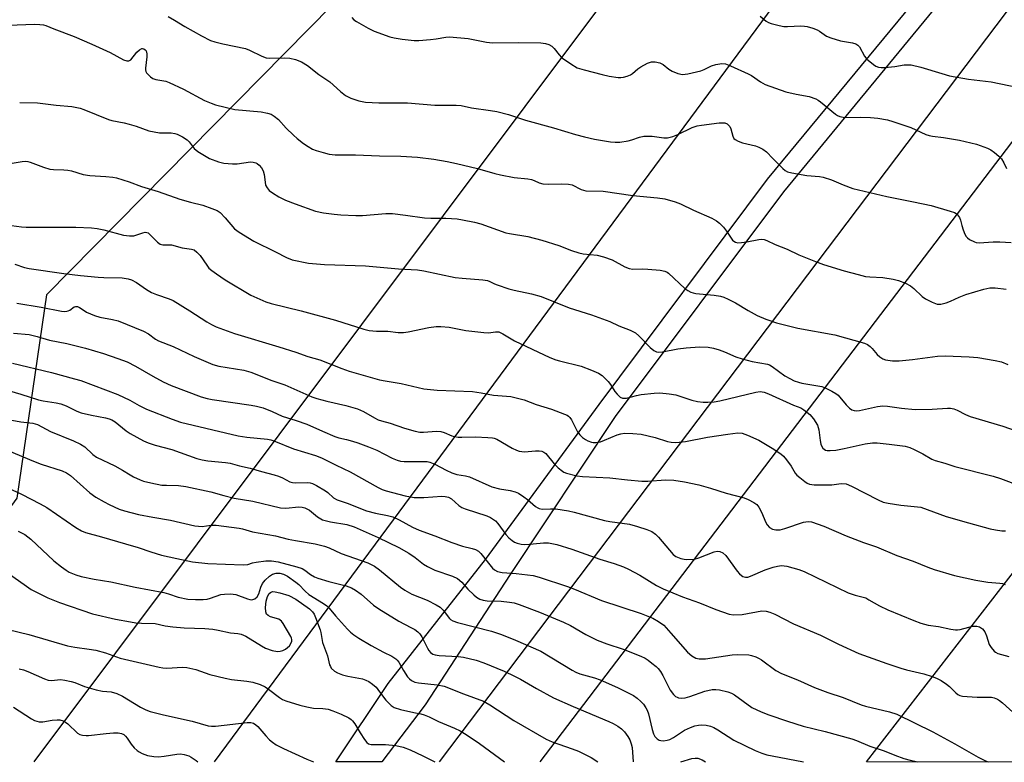
# Model space of a CAD drawing. Units: inches. Extents: x 1171771 to 1177771, y 549458 to 553458.
# Drawn here: x 1175174 to 1175479, y 549458 to 549688 of the extents above; entities that cross this region are included whole.
import ezdxf

# ---------------------------------------------------------------- set-up
doc = ezdxf.new("R2010")
doc.units = ezdxf.units.IN
doc.header["$MEASUREMENT"] = 0
for name, color, linetype in [('NTRL-Trees', 3, 'Continuous'), ('TRANS-Road', 130, 'Continuous'), ('Undefined', 1, 'Continuous'), ('UTIL-Cross Country Transmission Line', 1, 'Continuous')]:
    doc.layers.add(name, color=color, linetype=linetype)

msp = doc.modelspace()

# ---------------------------------------------------------------- linework, layer by layer
at = {"layer": 'NTRL-Trees'}
for points in [[(1176186.61, 550947.19), (1176055.93, 550730.55), (1175900.38, 550543.94), (1175800, 550414.72), (1175671.77, 550242.17), (1175557.65, 550091.14), (1175396.69, 549881.17), (1175271.11, 549692.73), (1175182.47, 549602.96), (1175173.27, 549539.94), (1175114.31, 549458.27), (1171771.05, 549458.63)], [(1176571.03, 549458.11), (1175436.54, 549458.24), (1175497.35, 549536.77), (1175747.56, 549873.03), (1175761.64, 549894.74), (1176111.74, 550391.45)]]:
    msp.add_lwpolyline(points, dxfattribs=at)
at = {"layer": 'TRANS-Road'}
msp.add_lwpolyline([(1175617.96, 549911.85), (1175569.31, 549845.32), (1175523.54, 549778.8), (1175460.07, 549694.72), (1175410.79, 549634.89), (1175358.71, 549565.29), (1175326.1, 549516.29), (1175299.83, 549475.92), (1175286.4, 549458.25), (1175272.18, 549458.25), (1175288.31, 549482.55), (1175318.48, 549520.93), (1175353.7, 549569), (1175405.88, 549638.75), (1175455.17, 549698.58), (1175518.48, 549782.45), (1175564.23, 549848.93), (1175612.99, 549915.62)], dxfattribs=at)
at = {"layer": 'Undefined'}
for points, elevation in [([(1175170.87, 549686.46), (1175178.68, 549686.81), (1175180.44, 549686.71), (1175181.59, 549686.54), (1175182.32, 549686.33), (1175184.76, 549685.32), (1175191.08, 549682.95), (1175196.57, 549680.6), (1175202.21, 549677.99), (1175206.37, 549675.78), (1175207.39, 549675.39), (1175208.04, 549675.41), (1175208.64, 549675.78), (1175210.46, 549678.09), (1175211.3, 549678.88), (1175212.02, 549679.22), (1175212.26, 549679.25), (1175212.71, 549679.14), (1175213.11, 549678.87), (1175213.4, 549678.48), (1175213.63, 549677.63), (1175213.6, 549676.62), (1175213.15, 549673.18), (1175213.15, 549672.64), (1175213.25, 549672.13), (1175213.5, 549671.67), (1175214.06, 549671.04), (1175214.72, 549670.47), (1175215.43, 549669.99), (1175216.41, 549669.65), (1175219.43, 549669.08), (1175220.51, 549668.71), (1175224.91, 549666.61), (1175231.49, 549663.16), (1175233.55, 549662.27), (1175234.88, 549661.79), (1175240.9, 549660.33), (1175249.06, 549659.6), (1175251.02, 549659.25), (1175252.09, 549658.91), (1175253.05, 549658.33), (1175254.38, 549657.25), (1175256.78, 549654.56), (1175258.98, 549652.36), (1175260.15, 549651.33), (1175262.13, 549649.82), (1175263.52, 549648.86), (1175264.95, 549648.09), (1175266, 549647.68), (1175268.19, 549647.01), (1175270.1, 549646.56), (1175271.98, 549646.31), (1175278.19, 549646.27), (1175285.69, 549646), (1175292.27, 549645.89), (1175297.45, 549645.53), (1175302.51, 549645.01), (1175306.65, 549644.28), (1175309.48, 549643.65), (1175315.98, 549642.08), (1175321.39, 549640.51), (1175323.11, 549640.09), (1175327.42, 549639.27), (1175331.57, 549638.84), (1175332.73, 549638.64), (1175333.54, 549638.36), (1175335.1, 549637.65), (1175336.23, 549637.34), (1175337.96, 549637.25), (1175342.19, 549637.33), (1175344.23, 549637.23), (1175345.34, 549636.99), (1175348.17, 549635.61), (1175349.54, 549635.18), (1175354.99, 549635.05), (1175364.13, 549633.67), (1175371.83, 549633.02), (1175374.09, 549632.67), (1175377.22, 549631.75), (1175378.91, 549631.17), (1175382.91, 549629.16), (1175388.57, 549626.66), (1175390.09, 549625.89), (1175390.99, 549625.16), (1175392.21, 549623.85), (1175393.16, 549622.69), (1175395.03, 549619.9), (1175395.4, 549619.53), (1175395.94, 549619.22), (1175396.66, 549619.07), (1175397.77, 549619.12), (1175399.47, 549619.36), (1175403.17, 549620.11), (1175404.02, 549620.18), (1175404.83, 549620.08), (1175405.63, 549619.78), (1175408.25, 549618.49), (1175411.92, 549617.03), (1175415.52, 549615.35), (1175420.72, 549613.29), (1175423.21, 549612.38), (1175429.66, 549610.36), (1175433.94, 549609.19), (1175436.24, 549608.65), (1175437.58, 549608.5), (1175441.57, 549608.29), (1175444.75, 549607.79), (1175446.46, 549607.41), (1175448.63, 549606.53), (1175450.14, 549605.7), (1175451.2, 549604.86), (1175453.82, 549602.41), (1175454.77, 549601.7), (1175456.86, 549600.64), (1175458.47, 549600.05), (1175459.55, 549600.06), (1175461.18, 549600.47), (1175462.51, 549600.93), (1175465.24, 549602.22), (1175467.35, 549603.07), (1175472.87, 549604.68), (1175474.74, 549605.05), (1175476.4, 549605.08), (1175479.82, 549604.67)], 438), ([(1175220.2, 549689.19), (1175222.17, 549687.98), (1175225.39, 549686.08), (1175230.57, 549683.19), (1175233.35, 549681.75), (1175234.69, 549681.28), (1175237.17, 549680.64), (1175244.11, 549679.24), (1175245.41, 549678.74), (1175249.22, 549676.85), (1175250.53, 549676.39), (1175251.63, 549676.29), (1175256.2, 549676.32), (1175257.91, 549676.25), (1175259.61, 549675.84), (1175261.54, 549675.12), (1175263.39, 549673.99), (1175266.83, 549671.21), (1175270.26, 549668.89), (1175273.59, 549665.93), (1175275.17, 549664.68), (1175276.76, 549663.9), (1175279.29, 549663), (1175281.35, 549662.65), (1175285.41, 549662.41), (1175294.35, 549662.44), (1175302.8, 549661.72), (1175309.46, 549661.71), (1175310.93, 549661.57), (1175314.13, 549660.85), (1175320.03, 549660.07), (1175321.99, 549659.69), (1175325.61, 549658.76), (1175330.94, 549657.01), (1175339.56, 549654.66), (1175346.34, 549652.61), (1175349.17, 549651.84), (1175352.32, 549651.13), (1175357.23, 549650.35), (1175358.68, 549650.19), (1175360.13, 549650.27), (1175362.72, 549650.69), (1175363.84, 549650.97), (1175366.21, 549651.82), (1175367.59, 549652.04), (1175370.14, 549652.1), (1175373.76, 549651.56), (1175374.87, 549651.6), (1175376.51, 549652.01), (1175378.12, 549652.55), (1175382.57, 549654.78), (1175384.03, 549655.29), (1175385.41, 549655.53), (1175390.86, 549656.21), (1175391.92, 549656.26), (1175392.68, 549656.17), (1175393.41, 549655.88), (1175393.82, 549655.53), (1175394.15, 549655.09), (1175394.48, 549654.31), (1175395.08, 549652.1), (1175395.47, 549651.4), (1175395.85, 549651.06), (1175396.8, 549650.55), (1175398.11, 549650.04), (1175402.16, 549649.1), (1175403.21, 549648.7), (1175404.46, 549648.07), (1175405.54, 549647.21), (1175407.52, 549645.14), (1175410.63, 549642.04), (1175411.29, 549641.48), (1175412.02, 549641.06), (1175413.4, 549640.69), (1175418, 549639.91), (1175421.96, 549639.58), (1175423.06, 549639.41), (1175425.71, 549638.54), (1175429.31, 549636.96), (1175432.33, 549635.92), (1175442.78, 549633.35), (1175451.07, 549631.75), (1175456.52, 549630.6), (1175462.43, 549628.88), (1175463.79, 549628.39), (1175464.27, 549628.11), (1175464.69, 549627.75), (1175465.36, 549626.84), (1175465.66, 549626.06), (1175466.06, 549624.39), (1175466.5, 549623.03), (1175467.02, 549621.7), (1175467.42, 549620.97), (1175467.78, 549620.57), (1175468.46, 549620.07), (1175470, 549619.31), (1175470.54, 549619.15), (1175471.39, 549619.08), (1175475.78, 549619.37), (1175477.83, 549619.38), (1175481.3, 549619.1)], 436), ([(1175277.07, 549688.82), (1175277.74, 549688.14), (1175278.53, 549687.56), (1175282.15, 549685.54), (1175283.99, 549684.6), (1175288.84, 549682.88), (1175290.19, 549682.54), (1175292.65, 549682.1), (1175296.41, 549681.72), (1175297.88, 549681.73), (1175301.43, 549682.04), (1175303.18, 549682.26), (1175306.25, 549682.77), (1175307.38, 549682.83), (1175313.14, 549682.37), (1175318.81, 549681.21), (1175320.63, 549680.98), (1175328.58, 549681.08), (1175335.61, 549680.96), (1175337.05, 549680.82), (1175338.11, 549680.47), (1175339.03, 549679.93), (1175339.75, 549679.23), (1175341.3, 549677.26), (1175342.08, 549676.46), (1175344.95, 549674.47), (1175346.95, 549673.29), (1175349.11, 549672.59), (1175354.61, 549671.19), (1175356.83, 549670.72), (1175359.61, 549670.29), (1175360.44, 549670.27), (1175361.26, 549670.4), (1175362.34, 549670.7), (1175363.38, 549671.1), (1175364.09, 549671.51), (1175365.72, 549672.96), (1175366.64, 549673.59), (1175368.65, 549674.65), (1175369.96, 549675.1), (1175371.1, 549675.09), (1175372.52, 549674.78), (1175373.5, 549674.24), (1175375.31, 549672.79), (1175376.28, 549672.17), (1175378.13, 549671.49), (1175379.49, 549671.22), (1175381.2, 549671.41), (1175385.18, 549672.3), (1175386.24, 549672.72), (1175388.53, 549673.85), (1175389.85, 549674.3), (1175391.76, 549674.63), (1175392.83, 549674.5), (1175394.42, 549673.89), (1175399.92, 549671.41), (1175400.87, 549670.83), (1175403.67, 549668.87), (1175405.13, 549668.13), (1175411.56, 549665.83), (1175414.73, 549665.09), (1175418.73, 549664.38), (1175420.84, 549663.61), (1175421.58, 549663.2), (1175422.27, 549662.7), (1175426.9, 549658.94), (1175427.59, 549658.49), (1175428.31, 549658.16), (1175429.83, 549657.91), (1175434.68, 549657.99), (1175437.79, 549657.84), (1175440.09, 549657.61), (1175443.02, 549657.13), (1175444.7, 549656.65), (1175450.22, 549654.77), (1175454.93, 549652.64), (1175455.99, 549652.25), (1175456.98, 549652.07), (1175460.41, 549651.68), (1175465.38, 549650.86), (1175470.56, 549649.59), (1175474.02, 549648.34), (1175475.03, 549647.83), (1175476.22, 549646.98), (1175477.57, 549645.88), (1175478.35, 549645.04), (1175479.06, 549643.85), (1175479.92, 549642.08)], 434), ([(1175403.55, 549689.27), (1175405.47, 549687.73), (1175406.18, 549687.32), (1175406.98, 549687.03), (1175409.49, 549686.36), (1175410.91, 549686.1), (1175412.09, 549686.08), (1175416.21, 549686.26), (1175417.36, 549686.19), (1175418.2, 549686.02), (1175419.86, 549685.53), (1175421.21, 549685.02), (1175421.93, 549684.62), (1175424.14, 549683.07), (1175425.46, 549682.51), (1175428.51, 549681.59), (1175432.16, 549680.95), (1175433.22, 549680.66), (1175433.81, 549680.31), (1175434.33, 549679.75), (1175435.93, 549676.91), (1175436.63, 549675.97), (1175437.52, 549675.19), (1175438.72, 549674.29), (1175439.46, 549673.8), (1175440.23, 549673.45), (1175441.04, 549673.34), (1175442.16, 549673.38), (1175445.29, 549673.68), (1175448.15, 549674.15), (1175449.56, 549674.23), (1175450.4, 549674.18), (1175453.38, 549673.47), (1175459.88, 549671.45), (1175462.29, 549670.81), (1175468.12, 549669.76), (1175475.17, 549668.89), (1175486.12, 549666.67)], 432), ([(1175174.2, 549662.56), (1175179.72, 549662.41), (1175185.48, 549661.67), (1175190.32, 549661.25), (1175191.94, 549661.01), (1175192.98, 549660.74), (1175194.06, 549660.34), (1175201.71, 549657.21), (1175202.79, 549656.92), (1175206.56, 549656.18), (1175208.11, 549655.8), (1175210.26, 549655.16), (1175214.22, 549653.78), (1175217.53, 549653.08), (1175221.11, 549653.08), (1175222.23, 549652.91), (1175223.04, 549652.68), (1175224.62, 549651.91), (1175226.09, 549650.94), (1175226.72, 549650.32), (1175228.29, 549648.23), (1175229.43, 549647.33), (1175232.98, 549645.17), (1175235.8, 549644.09), (1175237.44, 549643.7), (1175240.12, 549643.51), (1175241.6, 549643.56), (1175245.71, 549644.12), (1175246.56, 549644.07), (1175247.34, 549643.85), (1175247.82, 549643.6), (1175248.41, 549643.08), (1175249.09, 549642.24), (1175249.64, 549641.31), (1175249.97, 549640.17), (1175250.22, 549637.81), (1175250.4, 549636.95), (1175250.82, 549636.03), (1175251.54, 549635.23), (1175252.5, 549634.56), (1175254.52, 549633.31), (1175256.59, 549632.29), (1175259.51, 549631.08), (1175265.8, 549628.88), (1175268.32, 549628.31), (1175271.58, 549627.92), (1175273.64, 549627.75), (1175278.32, 549627.56), (1175280.38, 549627.56), (1175287.67, 549628.1), (1175289.68, 549628.11), (1175293.67, 549627.62), (1175299.59, 549626.75), (1175301.59, 549626.67), (1175306.25, 549626.68), (1175309.72, 549626.44), (1175311.43, 549626.2), (1175315.11, 549625.49), (1175317.08, 549624.94), (1175324.83, 549622.18), (1175325.95, 549621.93), (1175331.62, 549621.05), (1175335.92, 549619.87), (1175341.2, 549618.25), (1175345.18, 549616.68), (1175347.39, 549615.96), (1175348.8, 549615.68), (1175353.1, 549615.2), (1175355.04, 549614.71), (1175357.76, 549613.79), (1175361.68, 549611.65), (1175363.01, 549611.09), (1175364.11, 549610.93), (1175367.05, 549610.98), (1175368.81, 549610.88), (1175372.62, 549610.57), (1175374.02, 549610.27), (1175374.76, 549609.93), (1175375.22, 549609.62), (1175380.28, 549604.94), (1175381.18, 549604.24), (1175382.1, 549603.76), (1175382.83, 549603.52), (1175383.71, 549603.36), (1175389.33, 549602.82), (1175391.27, 549602.49), (1175392.35, 549602.21), (1175393.65, 549601.64), (1175395.91, 549600.45), (1175399.84, 549598.04), (1175402.71, 549596.56), (1175405.38, 549595.39), (1175408.61, 549594.21), (1175415.3, 549592.56), (1175426.73, 549590.5), (1175435.86, 549587.93), (1175436.82, 549587.5), (1175437.67, 549586.91), (1175438.28, 549586.28), (1175439.8, 549584.47), (1175440.67, 549583.69), (1175441.64, 549583.06), (1175442.42, 549582.78), (1175444.61, 549582.49), (1175446.7, 549582.51), (1175450.83, 549582.89), (1175458.53, 549583.93), (1175460.9, 549584.08), (1175468.29, 549583.69), (1175471.02, 549583.48), (1175476.41, 549582.62), (1175478.37, 549582.13), (1175480.28, 549581.38)], 440), ([(1175171.88, 549643.76), (1175175.01, 549644.23), (1175175.86, 549644.3), (1175176.69, 549644.27), (1175177.5, 549644.04), (1175181.6, 549642.44), (1175183.53, 549641.89), (1175184.68, 549641.77), (1175187.92, 549641.66), (1175189.08, 549641.56), (1175190.23, 549641.3), (1175193.91, 549640.24), (1175195.95, 549639.86), (1175200.89, 549639.63), (1175203.11, 549639.41), (1175204.22, 549639.2), (1175208.14, 549637.93), (1175211.95, 549636.52), (1175217.1, 549634.98), (1175223.8, 549632.58), (1175227.1, 549631.61), (1175230.96, 549630.69), (1175233.76, 549629.72), (1175235.4, 549629.05), (1175236.33, 549628.42), (1175237.89, 549626.78), (1175240.8, 549623.36), (1175242.19, 549622.31), (1175246.78, 549619.55), (1175253.49, 549616.28), (1175256.89, 549614.45), (1175258.64, 549613.78), (1175263.72, 549612.79), (1175268.59, 549612.29), (1175281.34, 549611.9), (1175291.53, 549610.95), (1175297.39, 549610.71), (1175299.43, 549610.37), (1175309.11, 549608.35), (1175311.24, 549608.11), (1175317.68, 549607.57), (1175319.11, 549607.35), (1175319.85, 549607.09), (1175321.27, 549606.34), (1175322.08, 549606), (1175325.72, 549604.83), (1175327.42, 549604.39), (1175332.78, 549603.21), (1175335.71, 549602.4), (1175344.41, 549598.88), (1175351.3, 549596.69), (1175357.07, 549594.72), (1175359.82, 549593.34), (1175363.3, 549592), (1175364.96, 549591.15), (1175365.96, 549590.27), (1175369.51, 549586.64), (1175370.64, 549585.69), (1175371.52, 549585.23), (1175372.22, 549585.15), (1175373.38, 549585.26), (1175378.09, 549586.23), (1175380.71, 549586.54), (1175384.81, 549586.86), (1175387.43, 549586.7), (1175389.15, 549586.42), (1175390.84, 549585.9), (1175392.51, 549585.28), (1175396.06, 549583.75), (1175398.01, 549583.09), (1175401.14, 549582.33), (1175405.89, 549581.47), (1175406.52, 549581.22), (1175407.28, 549580.77), (1175411.28, 549577.84), (1175412.79, 549576.98), (1175414.13, 549576.33), (1175415.45, 549575.84), (1175416.51, 549575.55), (1175422.67, 549574.55), (1175423.74, 549574.15), (1175425.81, 549573.11), (1175427.05, 549572.38), (1175427.71, 549571.81), (1175430.25, 549568.86), (1175431.27, 549567.83), (1175431.95, 549567.34), (1175432.72, 549567.06), (1175433.54, 549566.97), (1175434.4, 549567.05), (1175439.93, 549568.35), (1175441.57, 549568.55), (1175442.99, 549568.46), (1175447.36, 549567.79), (1175451.63, 549567.45), (1175456.88, 549567.51), (1175461.63, 549567.85), (1175462.5, 549567.83), (1175463.6, 549567.65), (1175464.66, 549567.24), (1175467.16, 549565.88), (1175468.63, 549565.25), (1175478.72, 549562.29), (1175492, 549557.62)], 442), ([(1175171.62, 549624.42), (1175174.77, 549623.99), (1175176.18, 549623.91), (1175191.61, 549623.87), (1175196.45, 549623.71), (1175198.22, 549623.49), (1175200.27, 549623.12), (1175206.37, 549621.46), (1175208.25, 549621.19), (1175209.6, 549621.23), (1175212.31, 549622.19), (1175213.07, 549622.33), (1175213.55, 549622.28), (1175213.97, 549622.09), (1175214.36, 549621.8), (1175216.87, 549619.21), (1175217.73, 549618.61), (1175218.52, 549618.46), (1175221.28, 549618.41), (1175224.51, 549617.54), (1175227.48, 549617.11), (1175228.25, 549616.87), (1175229.13, 549616.2), (1175230.1, 549615.13), (1175232.15, 549612.11), (1175232.85, 549611.24), (1175233.69, 549610.46), (1175235.13, 549609.4), (1175237.83, 549607.61), (1175245.78, 549602.84), (1175250.43, 549600.79), (1175252.11, 549600.2), (1175261.45, 549598), (1175272, 549595.07), (1175280.78, 549592.26), (1175282.51, 549591.86), (1175284.75, 549591.71), (1175288.2, 549591.67), (1175291.49, 549591.29), (1175293.15, 549591.24), (1175294.59, 549591.45), (1175300.93, 549592.78), (1175303.24, 549593.09), (1175304.68, 549593.17), (1175307.25, 549592.92), (1175312.45, 549591.92), (1175317.95, 549591.24), (1175319.4, 549591.19), (1175321.56, 549591.5), (1175322.6, 549591.44), (1175323.9, 549590.87), (1175327.52, 549588.64), (1175338.4, 549583.54), (1175340.34, 549582.8), (1175341.47, 549582.44), (1175348.15, 549580.84), (1175351.36, 549579.61), (1175353.47, 549578.7), (1175354.65, 549577.9), (1175356.51, 549576.06), (1175357.19, 549575.15), (1175358.57, 549572.99), (1175359.26, 549572.12), (1175360.25, 549571.25), (1175360.91, 549570.96), (1175361.58, 549570.91), (1175362.14, 549570.97), (1175365.28, 549571.78), (1175366.72, 549572.05), (1175370.8, 549572.5), (1175372.54, 549572.57), (1175375.43, 549572.24), (1175377.43, 549571.91), (1175382.45, 549570.33), (1175384.14, 549569.89), (1175385.91, 549569.66), (1175387.42, 549569.63), (1175389.36, 549569.79), (1175391.06, 549570.09), (1175402.21, 549572.81), (1175403.57, 549572.94), (1175404.86, 549572.76), (1175406.22, 549572.28), (1175413.91, 549568.77), (1175416.18, 549567.9), (1175417.16, 549567.32), (1175418.93, 549565.87), (1175420.06, 549564.54), (1175421.3, 549562.54), (1175421.75, 549561.13), (1175422.18, 549557.83), (1175422.41, 549556.7), (1175422.61, 549556.18), (1175423.04, 549555.48), (1175423.4, 549555.11), (1175423.85, 549554.86), (1175424.38, 549554.74), (1175425.24, 549554.68), (1175427.01, 549554.78), (1175429.61, 549555.29), (1175436.16, 549556.8), (1175438.38, 549557.08), (1175439.8, 549557.04), (1175443.52, 549556.68), (1175448.49, 549556), (1175449.93, 549555.63), (1175451.3, 549555.05), (1175453.96, 549553.69), (1175456.77, 549552.06), (1175457.83, 549551.58), (1175460.77, 549550.76), (1175463.91, 549549.77), (1175475.81, 549546.79), (1175478.05, 549546.04), (1175484.3, 549543.64)], 444), ([(1175172.73, 549612.44), (1175175.66, 549611.44), (1175177.12, 549611.1), (1175187.85, 549609.53), (1175193.07, 549608.87), (1175198.51, 549608.37), (1175200.3, 549608.28), (1175205.98, 549608.19), (1175207.84, 549607.92), (1175208.86, 549607.57), (1175210.37, 549606.77), (1175213.53, 549604.56), (1175215.01, 549603.66), (1175216.61, 549603.02), (1175220.46, 549601.74), (1175221.72, 549601.17), (1175226.89, 549597.97), (1175232.14, 549594.58), (1175233.63, 549593.73), (1175235.07, 549593.05), (1175240.7, 549590.97), (1175254.5, 549586.85), (1175259.78, 549585.14), (1175263.47, 549583.83), (1175267.2, 549582.83), (1175274.05, 549580.07), (1175276.24, 549579.29), (1175285.66, 549576.65), (1175287.41, 549576.28), (1175292.37, 549575.44), (1175299.45, 549573.82), (1175303.54, 549573.37), (1175314.49, 549572.94), (1175317.13, 549572.57), (1175320.94, 549571.85), (1175326.36, 549571.43), (1175330.49, 549570.36), (1175334.19, 549568.93), (1175338.9, 549567.51), (1175343, 549565.98), (1175343.77, 549565.61), (1175344.23, 549565.3), (1175344.61, 549564.89), (1175345.1, 549564.18), (1175347.04, 549560.53), (1175347.7, 549559.57), (1175348.55, 549558.78), (1175349.5, 549558.08), (1175350.25, 549557.69), (1175351.3, 549557.33), (1175351.85, 549557.23), (1175352.69, 549557.2), (1175354.08, 549557.43), (1175355.38, 549557.9), (1175359.3, 549559.57), (1175360.43, 549559.88), (1175361.59, 549560.05), (1175364.17, 549559.99), (1175366.75, 549559.75), (1175371.04, 549558.7), (1175374.89, 549557.45), (1175376, 549557.25), (1175377.42, 549557.16), (1175378.53, 549557.24), (1175380.46, 549557.53), (1175387.27, 549558.8), (1175393.55, 549559.82), (1175396.62, 549560.15), (1175398, 549560.06), (1175399.65, 549559.48), (1175403.16, 549557.89), (1175407.33, 549555.43), (1175409.97, 549553.69), (1175410.83, 549552.94), (1175411.78, 549551.8), (1175413.16, 549549.86), (1175414.45, 549547.72), (1175414.97, 549547.07), (1175415.83, 549546.32), (1175417.44, 549545.1), (1175418.15, 549544.63), (1175418.9, 549544.27), (1175420.29, 549544.07), (1175424.06, 549544.06), (1175425.8, 549544.11), (1175428.65, 549544.46), (1175430.25, 549544.34), (1175431.85, 549543.7), (1175440.13, 549539.4), (1175441.68, 549538.75), (1175443.26, 549538.39), (1175447.15, 549537.81), (1175452.32, 549537.3), (1175453.41, 549537.11), (1175461.19, 549534.22), (1175468.09, 549532.28), (1175474.8, 549530.48), (1175476.48, 549530.11), (1175478.46, 549529.8), (1175479.59, 549529.82)], 446), ([(1175173.31, 549600.37), (1175180.91, 549599.12), (1175187.19, 549597.91), (1175188, 549597.82), (1175188.77, 549597.85), (1175189.25, 549597.95), (1175189.69, 549598.16), (1175191.07, 549599.2), (1175191.54, 549599.36), (1175192.12, 549599.34), (1175192.78, 549599.05), (1175194.13, 549598.05), (1175194.89, 549597.6), (1175197.35, 549596.55), (1175199.03, 549596.03), (1175202.92, 549595.32), (1175204.76, 549594.84), (1175212.58, 549591.64), (1175214.14, 549590.86), (1175216.3, 549589.19), (1175217.21, 549588.65), (1175221.77, 549586.97), (1175228.24, 549583.78), (1175234.07, 549581.31), (1175235.88, 549580.82), (1175243.63, 549579.61), (1175245.84, 549579), (1175252.35, 549576.38), (1175256.39, 549575), (1175264.69, 549571.32), (1175266.28, 549570.81), (1175269.36, 549570), (1175275.26, 549568.7), (1175278.83, 549567.58), (1175280.71, 549566.81), (1175284.12, 549564.84), (1175285.29, 549564.26), (1175286.29, 549563.9), (1175288.93, 549563.13), (1175293.37, 549561.58), (1175296.75, 549560.66), (1175298.16, 549560.4), (1175299.3, 549560.39), (1175303.28, 549560.68), (1175304.67, 549560.62), (1175305.65, 549560.32), (1175308.03, 549559.25), (1175308.88, 549559.03), (1175310.05, 549558.85), (1175311.21, 549558.81), (1175315.4, 549558.96), (1175319.18, 549558.78), (1175320.66, 549558.63), (1175321.21, 549558.5), (1175321.99, 549558.19), (1175326.78, 549555.48), (1175328.11, 549554.82), (1175328.93, 549554.52), (1175330.54, 549554.33), (1175333.96, 549554.65), (1175335.1, 549554.64), (1175335.91, 549554.52), (1175336.62, 549554.23), (1175337.23, 549553.75), (1175339.73, 549550.59), (1175340.98, 549549.38), (1175342.32, 549548.29), (1175342.8, 549548), (1175343.61, 549547.66), (1175346.78, 549546.84), (1175348.54, 549546.63), (1175357.02, 549546.19), (1175362.51, 549545.58), (1175366.98, 549545.19), (1175368.75, 549545.21), (1175374.31, 549545.57), (1175376.84, 549545.54), (1175380.19, 549545.02), (1175384.56, 549544.11), (1175388.23, 549543.06), (1175393.03, 549541.45), (1175398.59, 549540.04), (1175399.9, 549539.51), (1175401.65, 549538.61), (1175402.53, 549537.97), (1175403.17, 549537.11), (1175404.08, 549535.38), (1175405.23, 549532.66), (1175405.78, 549531.63), (1175406.53, 549530.83), (1175407.44, 549530.31), (1175408.45, 549530.09), (1175409.74, 549530.18), (1175411.25, 549530.59), (1175416.97, 549532.55), (1175418.47, 549532.73), (1175419.54, 549532.57), (1175423.31, 549531.31), (1175430.21, 549528.26), (1175435.64, 549526.18), (1175439.67, 549524.84), (1175445.92, 549522.18), (1175451.01, 549520.42), (1175455.57, 549518.53), (1175457.47, 549517.84), (1175463.74, 549515.99), (1175470.37, 549514.49), (1175474.12, 549513.87), (1175477.88, 549513.63), (1175478.69, 549513.48), (1175479.46, 549513.22)], 448), ([(1175172.33, 549591.07), (1175177.16, 549590.65), (1175179.62, 549590.05), (1175183.42, 549588.93), (1175188.84, 549587.87), (1175194.62, 549586.44), (1175200.18, 549584.77), (1175204.64, 549583.24), (1175207.52, 549582.13), (1175210.07, 549580.87), (1175215.42, 549577.7), (1175218.63, 549575.96), (1175221.17, 549574.87), (1175230.44, 549571.38), (1175232.24, 549570.83), (1175233.85, 549570.47), (1175245.9, 549568.79), (1175247.6, 549568.43), (1175249.61, 549567.89), (1175252.4, 549566.84), (1175255.49, 549565.39), (1175259.82, 549564.03), (1175263.14, 549562.82), (1175268.04, 549560.73), (1175271.79, 549559), (1175273.02, 549558.61), (1175275.47, 549558.1), (1175277.35, 549557.6), (1175278.98, 549557.08), (1175282.29, 549555.83), (1175284.79, 549554.78), (1175289.61, 549552.35), (1175291.17, 549551.67), (1175292.2, 549551.39), (1175293.28, 549551.25), (1175299.24, 549551.34), (1175300.4, 549551.26), (1175301.22, 549551.08), (1175302.82, 549550.43), (1175306.32, 549548.57), (1175308.09, 549547.78), (1175309.65, 549547.28), (1175312.26, 549546.91), (1175313.52, 549546.59), (1175320.47, 549543.5), (1175322.85, 549542.83), (1175326.12, 549542.36), (1175327.73, 549541.95), (1175328.74, 549541.46), (1175330.41, 549540.35), (1175331.56, 549539.49), (1175334.01, 549537.38), (1175334.71, 549536.9), (1175335.1, 549536.72), (1175336.06, 549536.58), (1175338.59, 549536.66), (1175340.31, 549536.59), (1175344.26, 549536.01), (1175345.96, 549535.61), (1175355.33, 549533.02), (1175357.04, 549532.7), (1175363.13, 549531.85), (1175365.61, 549531.17), (1175368.43, 549530.24), (1175370.03, 549529.57), (1175371.16, 549528.82), (1175372.13, 549527.81), (1175376.66, 549522.52), (1175377.5, 549521.87), (1175379, 549521.27), (1175380.05, 549521.01), (1175380.89, 549520.92), (1175383.2, 549521.07), (1175384.62, 549521.46), (1175389.38, 549523.31), (1175390.23, 549523.51), (1175391.09, 549523.47), (1175392.06, 549522.96), (1175392.91, 549522.19), (1175396.45, 549517.37), (1175397.2, 549516.48), (1175397.81, 549515.94), (1175398.25, 549515.66), (1175399, 549515.46), (1175399.82, 549515.51), (1175400.63, 549515.76), (1175405.14, 549517.72), (1175407.57, 549518.6), (1175409, 549518.9), (1175410.15, 549519.04), (1175411, 549519.03), (1175411.86, 549518.87), (1175415.56, 549517.83), (1175417.23, 549517.26), (1175430.88, 549510.66), (1175433, 549509.89), (1175436.28, 549509.02), (1175437.29, 549508.49), (1175440.52, 549506.59), (1175443.17, 549505.31), (1175451.17, 549502.02), (1175453.37, 549501.25), (1175455.61, 549500.63), (1175458.8, 549500.15), (1175462.66, 549499.39), (1175464.13, 549499.18), (1175464.71, 549499.17), (1175465.53, 549499.29), (1175468.25, 549500.03), (1175469.36, 549500.24), (1175470.75, 549500.28), (1175471.54, 549500.04), (1175472.5, 549499.43), (1175473.16, 549498.58), (1175473.74, 549497.34), (1175474.58, 549494.6), (1175475.15, 549493.63), (1175476.05, 549492.57), (1175476.47, 549492.24), (1175477.22, 549491.87), (1175480.63, 549490.85)], 450), ([(1175171.93, 549581.8), (1175184.04, 549578.9), (1175191.2, 549576.95), (1175193.13, 549576.36), (1175204.63, 549572.01), (1175208.28, 549570.3), (1175211.2, 549568.64), (1175213.51, 549567.54), (1175221.39, 549564.39), (1175223.98, 549563.49), (1175241.87, 549559.21), (1175244.55, 549558.8), (1175250.96, 549558.17), (1175251.96, 549558), (1175252.9, 549557.72), (1175258.99, 549555.25), (1175265.82, 549553.19), (1175267.71, 549552.48), (1175272.22, 549550.17), (1175276.56, 549548.09), (1175285.26, 549543.23), (1175286.49, 549542.66), (1175287.74, 549542.2), (1175293.61, 549540.64), (1175296.45, 549540.2), (1175297.61, 549540.13), (1175299.39, 549540.16), (1175304.98, 549540.51), (1175306.05, 549540.45), (1175307.07, 549540.25), (1175308.01, 549539.7), (1175310.26, 549537.62), (1175311.14, 549537.03), (1175312.24, 549536.6), (1175318.95, 549534.44), (1175320.01, 549534), (1175320.72, 549533.56), (1175321.61, 549532.89), (1175322.37, 549532.1), (1175324.82, 549528.68), (1175325.7, 549527.62), (1175326.76, 549526.78), (1175327.51, 549526.34), (1175328.27, 549526.01), (1175329.57, 549525.7), (1175330.69, 549525.64), (1175333.25, 549525.76), (1175336.47, 549526.15), (1175338.01, 549526.13), (1175340.62, 549525.59), (1175345.25, 549524.11), (1175353.89, 549521.04), (1175358.4, 549519.7), (1175361.21, 549518.68), (1175362.78, 549517.93), (1175366.35, 549516.04), (1175371.52, 549512.89), (1175373.58, 549511.86), (1175379.53, 549509.33), (1175384.82, 549507.54), (1175389.87, 549505.41), (1175393.98, 549504.03), (1175395.38, 549503.8), (1175397.98, 549503.9), (1175404.11, 549505.03), (1175405.48, 549504.96), (1175406.55, 549504.67), (1175408.12, 549504.04), (1175413.94, 549501.06), (1175422.23, 549497.5), (1175427.86, 549494.73), (1175434.19, 549491.82), (1175442.82, 549488.7), (1175447.19, 549487.24), (1175448.87, 549486.77), (1175454.27, 549485.51), (1175456.82, 549484.74), (1175458.2, 549484.23), (1175459.68, 549483.43), (1175461.34, 549482.35), (1175462.2, 549481.62), (1175464.22, 549479.63), (1175464.86, 549479.15), (1175465.49, 549478.83), (1175466.26, 549478.62), (1175467.69, 549478.48), (1175470.86, 549478.32), (1175475.23, 549478.25), (1175476.06, 549478.1), (1175477.06, 549477.7), (1175477.77, 549477.28), (1175478.65, 549476.59), (1175485.14, 549470.69)], 452), ([(1175170.05, 549573.46), (1175174.52, 549572.21), (1175180.03, 549570.42), (1175181.44, 549570.13), (1175185.51, 549569.49), (1175186.96, 549569.16), (1175188.57, 549568.5), (1175191.91, 549566.9), (1175193.27, 549566.42), (1175196.41, 549565.66), (1175200.82, 549564.83), (1175201.97, 549564.54), (1175202.79, 549564.18), (1175203.78, 549563.56), (1175207.21, 549560.79), (1175208.41, 549559.93), (1175212.6, 549557.66), (1175213.96, 549557.12), (1175216.18, 549556.38), (1175221.29, 549555.01), (1175229.06, 549552.24), (1175230.77, 549551.81), (1175232.52, 549551.49), (1175238, 549551.01), (1175239.44, 549550.81), (1175242.3, 549549.99), (1175245.58, 549549.28), (1175249.14, 549548.2), (1175253, 549547.2), (1175254.35, 549546.78), (1175255.66, 549546.28), (1175257.92, 549545.02), (1175258.7, 549544.75), (1175259.77, 549544.65), (1175263.39, 549544.76), (1175264.19, 549544.66), (1175264.87, 549544.47), (1175266.19, 549543.84), (1175268.99, 549542.19), (1175269.69, 549541.67), (1175271.39, 549540.05), (1175272.56, 549539.44), (1175275.62, 549538.38), (1175281.69, 549536.06), (1175284.46, 549535.34), (1175288.1, 549534.62), (1175289.78, 549534.11), (1175291.81, 549533.19), (1175295.94, 549530.98), (1175297.96, 549530.07), (1175302.78, 549528.28), (1175308.04, 549526.18), (1175311.38, 549525.1), (1175314.35, 549524.38), (1175315.43, 549524.01), (1175316.31, 549523.49), (1175317.07, 549522.8), (1175320.67, 549518.27), (1175321.3, 549517.73), (1175322.25, 549517.25), (1175323.63, 549516.95), (1175328, 549516.56), (1175333.25, 549515.94), (1175335.15, 549515.48), (1175343.9, 549512.62), (1175346.05, 549511.79), (1175354.45, 549508.21), (1175366.75, 549504.18), (1175370.34, 549502.72), (1175372.14, 549501.78), (1175373.74, 549500.56), (1175375.96, 549498.14), (1175381.13, 549492.22), (1175382.46, 549491.13), (1175383.66, 549490.42), (1175384.72, 549490.18), (1175386.68, 549490.2), (1175394.96, 549491.36), (1175396.71, 549491.5), (1175400.12, 549491.36), (1175400.93, 549491.19), (1175402.24, 549490.76), (1175403.25, 549490.31), (1175403.98, 549489.85), (1175408.43, 549486.59), (1175410.22, 549485.66), (1175415.12, 549483.65), (1175420.42, 549481.3), (1175424.58, 549479.72), (1175429.27, 549478.14), (1175434.83, 549475.88), (1175436.24, 549475.47), (1175443.68, 549473.76), (1175445.91, 549473.02), (1175457.07, 549467.53), (1175463.9, 549463.83), (1175471.14, 549459.72), (1175473.42, 549458.58), (1175474.27, 549458.23)], 454), ([(1175171.78, 549564.1), (1175174.53, 549563.61), (1175178.28, 549563.14), (1175179.77, 549562.72), (1175183.77, 549560.6), (1175190.91, 549557.69), (1175193.04, 549556.69), (1175194.38, 549555.84), (1175196.87, 549553.47), (1175197.96, 549552.66), (1175203.68, 549549.92), (1175206.01, 549548.64), (1175208.41, 549547.14), (1175209.42, 549546.6), (1175211.49, 549545.62), (1175212.56, 549545.22), (1175214.84, 549544.69), (1175218.29, 549544.02), (1175219.68, 549543.93), (1175223.41, 549543.87), (1175225.72, 549543.52), (1175233.45, 549541.95), (1175237.45, 549540.77), (1175240.62, 549539.94), (1175246.41, 549539.03), (1175254.97, 549536.92), (1175256.6, 549536.87), (1175260.69, 549537.25), (1175261.76, 549537.17), (1175262.51, 549536.99), (1175263.95, 549536.2), (1175266.5, 549534.12), (1175267.96, 549533.25), (1175268.79, 549532.98), (1175270.53, 549532.59), (1175275.59, 549531.74), (1175277.83, 549531.07), (1175285.27, 549527.73), (1175291.66, 549524.61), (1175294.77, 549522.89), (1175296.68, 549521.53), (1175299.27, 549519.53), (1175300.5, 549518.77), (1175302.82, 549517.68), (1175308.23, 549515.75), (1175309.79, 549515.02), (1175311.16, 549513.9), (1175313.07, 549511.76), (1175314.88, 549509.98), (1175315.74, 549509.26), (1175316.72, 549508.69), (1175317.81, 549508.33), (1175318.97, 549508.15), (1175323.37, 549508.02), (1175325.99, 549507.76), (1175327.4, 549507.51), (1175328.96, 549507.04), (1175335.21, 549504.6), (1175342.62, 549501.56), (1175344.81, 549500.48), (1175349.61, 549497.75), (1175353.05, 549495.95), (1175356.12, 549494.77), (1175361.15, 549493.17), (1175366.63, 549490.95), (1175367.97, 549490.34), (1175368.94, 549489.73), (1175370.08, 549488.86), (1175371.39, 549487.76), (1175371.99, 549487.14), (1175372.69, 549486.2), (1175373.46, 549484.96), (1175375.74, 549480.47), (1175376.79, 549479.11), (1175377.39, 549478.54), (1175377.84, 549478.26), (1175378.31, 549478.1), (1175379.07, 549478.01), (1175380.4, 549478.12), (1175381.84, 549478.55), (1175386.49, 549480.2), (1175388.71, 549480.67), (1175389.86, 549480.71), (1175391.02, 549480.61), (1175393.58, 549479.95), (1175394.67, 549479.54), (1175395.62, 549478.99), (1175401.05, 549475.13), (1175403.85, 549473.77), (1175406.32, 549472.83), (1175412.07, 549470.84), (1175416.96, 549469.33), (1175423.69, 549467.62), (1175432.01, 549465.36), (1175433.39, 549464.86), (1175437.61, 549463.11), (1175441.97, 549461.68), (1175445.29, 549460.32), (1175448.1, 549459.32), (1175450.1, 549458.75), (1175452.38, 549458.23)], 456), ([(1175170.82, 549554.59), (1175178.48, 549551.36), (1175180.85, 549550.43), (1175187.4, 549548.37), (1175188.7, 549547.76), (1175189.9, 549546.98), (1175195.92, 549541.64), (1175197.76, 549540.29), (1175200.38, 549538.76), (1175201.92, 549537.95), (1175205.04, 549536.58), (1175206.7, 549536.02), (1175210.98, 549534.9), (1175215.47, 549534.02), (1175220.92, 549533.15), (1175228.47, 549531.33), (1175230.75, 549531.19), (1175233.46, 549531.53), (1175235.11, 549531.56), (1175242.18, 549530.65), (1175243.18, 549530.43), (1175246.33, 549529.5), (1175253.49, 549528.27), (1175257.33, 549527.27), (1175259.61, 549526.78), (1175265.74, 549525.79), (1175268.63, 549525.05), (1175270.04, 549524.6), (1175273.83, 549522.85), (1175282.03, 549519.86), (1175284.12, 549518.86), (1175285.65, 549517.75), (1175292.19, 549512.35), (1175293.5, 549511.39), (1175295.7, 549510.24), (1175300.4, 549508.32), (1175303.21, 549506.89), (1175304.42, 549506.16), (1175305.36, 549505.23), (1175307.32, 549502.67), (1175307.71, 549502.34), (1175308.36, 549501.95), (1175309.86, 549501.39), (1175320.36, 549498.79), (1175323.42, 549497.75), (1175327.81, 549495.99), (1175335.6, 549492.51), (1175345.39, 549486.64), (1175346.5, 549486.04), (1175347.75, 549485.55), (1175352.28, 549484.24), (1175353.98, 549483.63), (1175359.4, 549481.29), (1175364.32, 549478.77), (1175365.53, 549477.95), (1175366.66, 549476.99), (1175367.41, 549476.15), (1175368.19, 549475.01), (1175368.58, 549474.22), (1175368.97, 549473.12), (1175370.11, 549468.24), (1175370.57, 549466.89), (1175370.94, 549466.16), (1175371.27, 549465.75), (1175371.65, 549465.41), (1175372.3, 549465.01), (1175372.77, 549464.84), (1175373.6, 549464.79), (1175374.74, 549464.94), (1175375.57, 549465.18), (1175376.75, 549465.79), (1175380.2, 549468.02), (1175381.99, 549468.92), (1175383.32, 549469.39), (1175384.44, 549469.62), (1175385.56, 549469.73), (1175386.91, 549469.6), (1175388.24, 549469.3), (1175389.25, 549468.86), (1175390.47, 549468.16), (1175395.46, 549464.93), (1175402.06, 549461.81), (1175404.11, 549460.95), (1175405.63, 549460.47), (1175407.26, 549460.08), (1175416.98, 549458.24)], 458), ([(1175173.76, 549529.67), (1175175.82, 549528.65), (1175176.76, 549528.01), (1175177.65, 549527.26), (1175184.75, 549520.5), (1175187.11, 549518.66), (1175188.56, 549517.61), (1175189.56, 549517.04), (1175191.61, 549516.16), (1175193.23, 549515.64), (1175197.24, 549514.88), (1175202.48, 549514.02), (1175209.93, 549512.4), (1175218.83, 549510.7), (1175220.27, 549510.32), (1175223.28, 549509.28), (1175226.33, 549508.67), (1175228.69, 549508.55), (1175231.09, 549508.57), (1175232.27, 549508.65), (1175233.36, 549508.93), (1175236.5, 549510.11), (1175237.67, 549510.25), (1175239.44, 549510.29), (1175240.33, 549510.25), (1175241.19, 549510.11), (1175244.73, 549508.75), (1175245.55, 549508.52), (1175246.08, 549508.48), (1175247.01, 549508.75), (1175247.8, 549509.33), (1175248.3, 549510.26), (1175248.91, 549512.37), (1175249.43, 549513.53), (1175250.27, 549514.59), (1175251.57, 549515.77), (1175252.55, 549516.38), (1175253.61, 549516.73), (1175254.81, 549516.73), (1175255.93, 549516.41), (1175257.2, 549515.73), (1175259.79, 549513.91), (1175260.64, 549513.16), (1175262.64, 549511.1), (1175263.75, 549510.15), (1175268.28, 549507.33), (1175269.33, 549506.58), (1175270.04, 549505.87), (1175272.07, 549503.47), (1175275.76, 549499.39), (1175276.7, 549498.45), (1175277.68, 549497.63), (1175279.29, 549496.55), (1175283.13, 549494.29), (1175286.88, 549492.22), (1175289.46, 549490.99), (1175290.77, 549490.12), (1175291.14, 549489.77), (1175291.65, 549489.09), (1175293.09, 549486.57), (1175294.38, 549484.59), (1175294.93, 549483.93), (1175295.59, 549483.42), (1175296.61, 549482.96), (1175297.71, 549482.69), (1175303.53, 549482.13), (1175305.66, 549481.71), (1175311.69, 549479.3), (1175317.89, 549477.02), (1175319.87, 549475.97), (1175327.26, 549471.09), (1175337.25, 549465.24), (1175339.11, 549464.41), (1175345.39, 549462.3), (1175347.27, 549461.52), (1175351.2, 549459.63), (1175353.35, 549458.25)], 462), ([(1175167.73, 549518.68), (1175176.27, 549512.64), (1175177.73, 549511.69), (1175182.88, 549509.09), (1175186.52, 549507.67), (1175196.74, 549504.09), (1175203.85, 549502.48), (1175208.49, 549501.61), (1175210.22, 549501.35), (1175211.9, 549501.2), (1175216.18, 549501.09), (1175219.29, 549500.38), (1175221.64, 549500.09), (1175225.19, 549499.8), (1175231.56, 549499.53), (1175234.01, 549499.34), (1175235.64, 549499.07), (1175239.48, 549498.18), (1175241.74, 549497.97), (1175242.77, 549497.79), (1175243.52, 549497.55), (1175244.26, 549497.17), (1175249.07, 549494.15), (1175250.32, 549493.46), (1175252.45, 549492.74), (1175254.08, 549492.43), (1175254.91, 549492.51), (1175255.73, 549492.78), (1175256.52, 549493.16), (1175257.19, 549493.64), (1175257.77, 549494.23), (1175258.21, 549494.91), (1175258.5, 549495.63), (1175258.56, 549496.11), (1175258.45, 549496.6), (1175258.21, 549497.09), (1175255.83, 549501.12), (1175255.27, 549501.86), (1175254.45, 549502.41), (1175251.95, 549503.21), (1175251.19, 549503.55), (1175250.68, 549504.05), (1175250.41, 549504.7), (1175250.36, 549506.06), (1175250.57, 549508.04), (1175250.98, 549509.45), (1175251.5, 549510.44), (1175251.86, 549510.77), (1175252.55, 549510.99), (1175253.36, 549510.92), (1175254.78, 549510.58), (1175257.6, 549509.76), (1175259.78, 549508.69), (1175263.98, 549505.67), (1175264.95, 549504.69), (1175265.4, 549503.97), (1175265.88, 549502.94), (1175267.31, 549499.18), (1175267.52, 549498.35), (1175268.01, 549495.26), (1175269.52, 549491.05), (1175270.22, 549488.27), (1175270.44, 549487.76), (1175270.73, 549487.32), (1175271.69, 549486.38), (1175272.63, 549485.82), (1175274.22, 549485.25), (1175275.87, 549484.81), (1175280.36, 549483.93), (1175281.39, 549483.6), (1175282.36, 549483.1), (1175283.52, 549482.28), (1175284.61, 549481.36), (1175285.18, 549480.71), (1175286.9, 549478.28), (1175287.64, 549477.39), (1175289.26, 549475.75), (1175290.2, 549475.13), (1175292.18, 549474.52), (1175296.27, 549473.56), (1175298.49, 549473.13), (1175299.53, 549472.83), (1175301.02, 549472.21), (1175303.99, 549470.72), (1175308.87, 549468.69), (1175310.64, 549467.86), (1175312.56, 549466.71), (1175316.68, 549463.9), (1175324.35, 549458.25)], 464), ([(1175170.64, 549499.27), (1175177.04, 549497.71), (1175189.05, 549494.23), (1175191.27, 549493.79), (1175195.75, 549493.21), (1175197.77, 549492.87), (1175200.77, 549491.98), (1175205.35, 549490.42), (1175217.46, 549487.58), (1175218.6, 549487.36), (1175219.75, 549487.29), (1175224.62, 549487.54), (1175226.01, 549487.44), (1175228.78, 549486.82), (1175233.06, 549485.32), (1175237.86, 549484.14), (1175239.81, 549483.81), (1175244.56, 549483.28), (1175246.39, 549482.95), (1175248.65, 549482.18), (1175250.28, 549481.46), (1175251.26, 549480.81), (1175254.73, 549478.16), (1175255.62, 549477.61), (1175256.64, 549477.17), (1175260.97, 549475.81), (1175263.17, 549475.25), (1175265.21, 549474.93), (1175268.15, 549474.79), (1175269.81, 549474.54), (1175271.16, 549474.08), (1175273.81, 549472.98), (1175276.17, 549471.86), (1175276.89, 549471.4), (1175277.32, 549471.01), (1175278.02, 549470.06), (1175279.69, 549467.21), (1175280.99, 549465.19), (1175281.71, 549464.28), (1175282.29, 549463.83), (1175283.11, 549463.61), (1175287.49, 549463.63), (1175290.68, 549463.32), (1175293, 549462.76), (1175295.18, 549461.93), (1175299.12, 549460.12), (1175302.77, 549458.25)], 466), ([(1175174, 549487.02), (1175175.41, 549486.72), (1175176.77, 549486.24), (1175181.92, 549483.97), (1175183.02, 549483.57), (1175184.09, 549483.45), (1175186.83, 549483.75), (1175188.22, 549483.58), (1175190.15, 549483.19), (1175191.25, 549482.84), (1175194.25, 549481.62), (1175197.88, 549480.6), (1175199.85, 549480.16), (1175202.55, 549479.94), (1175204.32, 549479.47), (1175206.06, 549478.58), (1175211.68, 549475.17), (1175213.3, 549474.4), (1175214.67, 549473.87), (1175218.77, 549472.79), (1175227.64, 549470.83), (1175232.62, 549469.4), (1175233.67, 549469.27), (1175234.82, 549469.3), (1175244.72, 549470.44), (1175245.82, 549470.43), (1175246.62, 549470.2), (1175247.35, 549469.75), (1175247.98, 549469.16), (1175250.43, 549466.35), (1175251.63, 549465.1), (1175252.5, 549464.36), (1175253.66, 549463.56), (1175254.65, 549462.98), (1175255.97, 549462.35), (1175263.19, 549459.11), (1175265.21, 549458.25)], 468), ([(1175172.3, 549475.22), (1175177.87, 549471.58), (1175178.81, 549471.07), (1175179.48, 549470.83), (1175180.29, 549470.7), (1175181.39, 549470.69), (1175184.3, 549471.18), (1175185.77, 549471.32), (1175186.61, 549471.27), (1175187.67, 549470.95), (1175188.41, 549470.57), (1175189.11, 549470.04), (1175192.15, 549467.17), (1175192.88, 549466.77), (1175193.66, 549466.56), (1175194.75, 549466.43), (1175195.54, 549466.42), (1175201.02, 549467.06), (1175203.31, 549467.23), (1175204.71, 549467.21), (1175205.77, 549467.03), (1175206.45, 549466.73), (1175207, 549466.25), (1175207.47, 549465.64), (1175208.72, 549463.69), (1175209.7, 549462.6), (1175210.56, 549461.81), (1175211.24, 549461.33), (1175212.19, 549460.82), (1175213.75, 549460.26), (1175215.77, 549459.92), (1175217.21, 549459.84), (1175218.93, 549459.99), (1175222.92, 549460.6), (1175224.05, 549460.69), (1175225.19, 549460.54), (1175226.56, 549460.13), (1175227.35, 549459.71), (1175228.84, 549458.71), (1175229.43, 549458.26)], 470)]:
    msp.add_lwpolyline(points, dxfattribs=dict(at, elevation=elevation))
for points in [[(1175169, 549543.86, 460), (1175174.81, 549541.18, 460), (1175180.6, 549538.23, 460), (1175182.62, 549537.02, 460), (1175191.58, 549530.87, 460), (1175193.35, 549529.8, 460), (1175194.6, 549529.27, 460), (1175199.56, 549527.92, 460), (1175206.94, 549525.75, 460), (1175210.94, 549524.71, 460), (1175214.87, 549523.35, 460), (1175218.15, 549522.31, 460), (1175222.88, 549521.21, 460), (1175227.69, 549520.27, 460), (1175232.47, 549519.68, 460), (1175243.44, 549519.29, 460), (1175244.83, 549519.39, 460), (1175246.33, 549519.86, 460), (1175247.5, 549520.1, 460), (1175250.47, 549520.48, 460), (1175252.18, 549520.48, 460), (1175254.31, 549520.19, 460), (1175260.02, 549518.67, 460), (1175261.7, 549518.12, 460), (1175262.54, 549517.64, 460), (1175264.31, 549516.28, 460), (1175265.53, 549515.62, 460), (1175266.56, 549515.17, 460), (1175269.98, 549514.16, 460), (1175275.3, 549512.78, 460), (1175277.03, 549512.15, 460), (1175278.2, 549511.46, 460), (1175280, 549510.16, 460), (1175283.84, 549506.81, 460), (1175285.43, 549505.63, 460), (1175291.68, 549501.81, 460), (1175295.41, 549499.92, 460), (1175296.62, 549499.21, 460), (1175297.53, 549498.57, 460), (1175298.12, 549497.96, 460), (1175298.78, 549496.99, 460), (1175300.5, 549493.5, 460), (1175300.95, 549492.75, 460), (1175301.51, 549492.13, 460), (1175302.19, 549491.66, 460), (1175302.91, 549491.39, 460), (1175304.19, 549491.17, 460), (1175310, 549490.85, 460), (1175311.72, 549490.66, 460), (1175315.58, 549489.73, 460), (1175317.95, 549488.89, 460), (1175324.26, 549486.33, 460), (1175327.51, 549484.83, 460), (1175329.34, 549483.84, 460), (1175334.33, 549480.94, 460), (1175339.55, 549478.11, 460), (1175345.7, 549475.38, 460), (1175356.74, 549470.79, 460), (1175358.03, 549470.16, 460), (1175359.49, 549469.31, 460), (1175360.59, 549468.48, 460), (1175361.58, 549467.51, 460), (1175362.64, 549466.09, 460), (1175363.21, 549465.09, 460), (1175363.67, 549463.81, 460), (1175363.91, 549462.74, 460), (1175364.27, 549458.24, 460)], [(1175379.02, 549458.24, 460), (1175382.38, 549459.26, 460), (1175383.46, 549459.44, 460), (1175384.3, 549459.36, 460), (1175385.62, 549458.84, 460), (1175386.66, 549458.24, 460)]]:
    msp.add_polyline3d(points, dxfattribs=at)
at = {"layer": 'UTIL-Cross Country Transmission Line'}
msp.add_line((1177770.92, 552918.37), (1175178.57, 549458.27), dxfattribs=at)
for points in [[(1175234.53, 549458.26), (1175882.48, 550334.39), (1176669.15, 551381.48), (1177315.91, 552241.05), (1177634.57, 552661.2), (1177770.91, 552847.3)], [(1175304.23, 549458.25), (1175763.28, 550065.26), (1175777.31, 550087.3), (1176189.35, 550644.19), (1176921.78, 551612.28), (1177368.94, 552205.84), (1177719.66, 552685.25), (1177770.91, 552753.44)], [(1177770.91, 552707.71), (1177752.52, 552683.5), (1177393.33, 552191.66), (1176942.03, 551594.93), (1176217.63, 550620.56), (1175803.01, 550072.47), (1175335.38, 549458.25)]]:
    msp.add_lwpolyline(points, dxfattribs=at)

doc.saveas('drawing.dxf')
